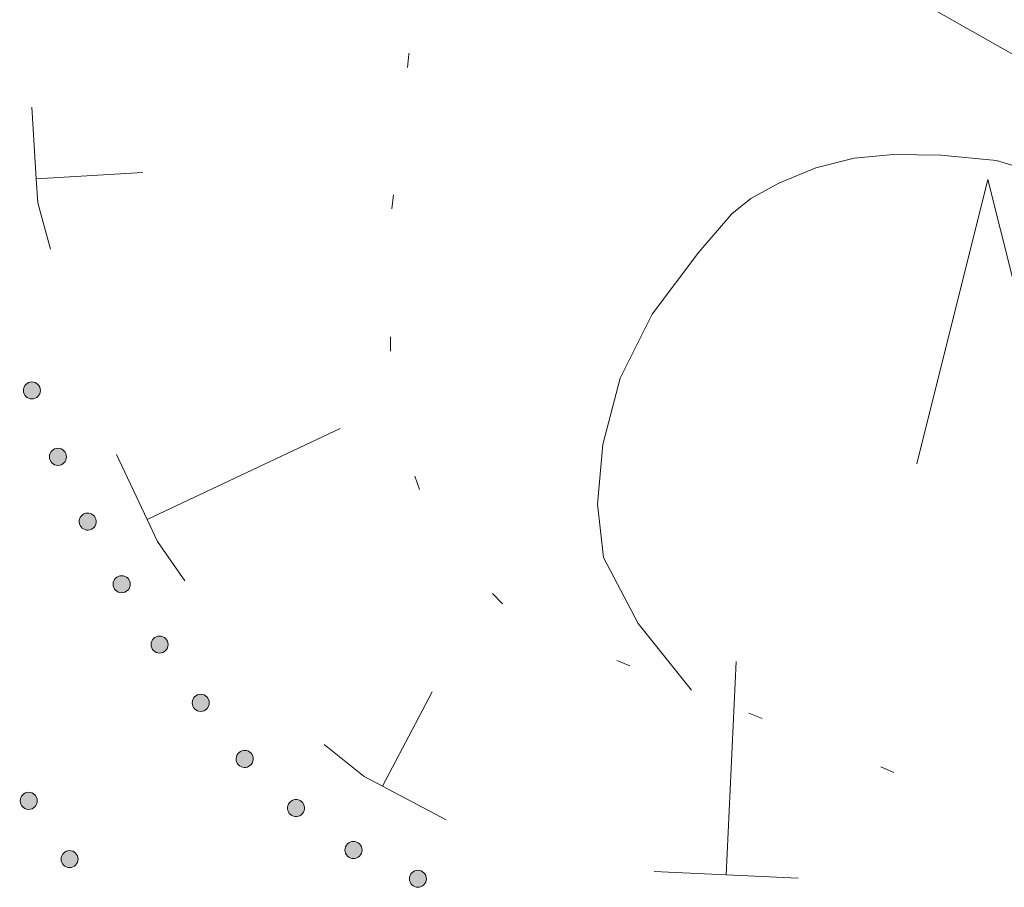
# Model space of a CAD drawing. Units: metres. Extents: x 472972 to 476251, y 7217437 to 7220194.
# Drawn here: x 473805 to 473819, y 7217625 to 7217637 of the extents above; entities that cross this region are included whole.
import ezdxf

# ---------------------------------------------------------------- set-up
doc = ezdxf.new("R2010")
doc.units = ezdxf.units.M
doc.header["$MEASUREMENT"] = 0
for name, color, linetype, lineweight in [('Kiinteistöt', 1, 'Continuous', 9), ('Korkeuskäyrät', 1, 'Continuous', 9), ('Symbolit', 1, 'Continuous', 9), ('Tiestö', 1, 'Continuous', 9)]:
    doc.layers.add(name, color=color, linetype=linetype, lineweight=lineweight)

msp = doc.modelspace()

# ---------------------------------------------------------------- hatches: boundary and pattern name
at = {"layer": 'Tiestö', "linetype": 'Continuous', "lineweight": 9}
for points in [[(473805.346, 7217631.961), (473805.35, 7217631.946), (473805.351, 7217631.929), (473805.351, 7217631.913), (473805.347, 7217631.894), (473805.342, 7217631.878), (473805.333, 7217631.863), (473805.323, 7217631.849), (473805.311, 7217631.836), (473805.295, 7217631.824), (473805.281, 7217631.817), (473805.267, 7217631.811), (473805.251, 7217631.807), (473805.234, 7217631.806), (473805.217, 7217631.807), (473805.201, 7217631.81), (473805.184, 7217631.816), (473805.167, 7217631.825), (473805.154, 7217631.835), (473805.142, 7217631.845), (473805.133, 7217631.858), (473805.124, 7217631.872), (473805.12, 7217631.881), (473805.117, 7217631.89), (473805.114, 7217631.903), (473805.111, 7217631.92), (473805.112, 7217631.938), (473805.116, 7217631.955), (473805.121, 7217631.972), (473805.128, 7217631.988), (473805.139, 7217632.001), (473805.152, 7217632.015), (473805.165, 7217632.026), (473805.178, 7217632.034), (473805.196, 7217632.04), (473805.212, 7217632.044), (473805.231, 7217632.046), (473805.248, 7217632.045), (473805.266, 7217632.041), (473805.282, 7217632.035), (473805.299, 7217632.025), (473805.314, 7217632.013), (473805.325, 7217632), (473805.334, 7217631.988), (473805.341, 7217631.973)], [(473805.71, 7217631.038), (473805.714, 7217631.023), (473805.717, 7217631.006), (473805.719, 7217630.99), (473805.716, 7217630.971), (473805.712, 7217630.955), (473805.704, 7217630.939), (473805.696, 7217630.924), (473805.685, 7217630.91), (473805.67, 7217630.897), (473805.656, 7217630.888), (473805.643, 7217630.882), (473805.627, 7217630.877), (473805.61, 7217630.874), (473805.593, 7217630.874), (473805.577, 7217630.875), (473805.56, 7217630.88), (473805.542, 7217630.888), (473805.528, 7217630.897), (473805.516, 7217630.906), (473805.506, 7217630.917), (473805.495, 7217630.931), (473805.49, 7217630.94), (473805.487, 7217630.948), (473805.483, 7217630.961), (473805.479, 7217630.978), (473805.478, 7217630.995), (473805.48, 7217631.013), (473805.484, 7217631.03), (473805.49, 7217631.047), (473805.5, 7217631.061), (473805.512, 7217631.076), (473805.524, 7217631.088), (473805.536, 7217631.096), (473805.553, 7217631.105), (473805.569, 7217631.11), (473805.587, 7217631.113), (473805.605, 7217631.114), (473805.623, 7217631.111), (473805.64, 7217631.106), (473805.657, 7217631.097), (473805.673, 7217631.087), (473805.686, 7217631.075), (473805.695, 7217631.063), (473805.704, 7217631.049)], [(473806.123, 7217630.137), (473806.129, 7217630.122), (473806.133, 7217630.106), (473806.136, 7217630.09), (473806.135, 7217630.07), (473806.132, 7217630.054), (473806.126, 7217630.038), (473806.119, 7217630.022), (473806.109, 7217630.008), (473806.095, 7217629.993), (473806.082, 7217629.983), (473806.07, 7217629.976), (473806.054, 7217629.969), (473806.038, 7217629.965), (473806.021, 7217629.963), (473806.005, 7217629.963), (473805.987, 7217629.967), (473805.969, 7217629.973), (473805.954, 7217629.981), (473805.941, 7217629.989), (473805.93, 7217630), (473805.918, 7217630.013), (473805.913, 7217630.021), (473805.909, 7217630.029), (473805.904, 7217630.041), (473805.898, 7217630.058), (473805.896, 7217630.075), (473805.897, 7217630.093), (473805.899, 7217630.11), (473805.904, 7217630.127), (473805.912, 7217630.142), (473805.923, 7217630.158), (473805.934, 7217630.171), (473805.945, 7217630.181), (473805.962, 7217630.19), (473805.978, 7217630.197), (473805.995, 7217630.202), (473806.013, 7217630.204), (473806.031, 7217630.202), (473806.048, 7217630.198), (473806.066, 7217630.192), (473806.083, 7217630.182), (473806.096, 7217630.172), (473806.107, 7217630.161), (473806.117, 7217630.147)], [(473806.596, 7217629.265), (473806.603, 7217629.251), (473806.608, 7217629.235), (473806.612, 7217629.219), (473806.613, 7217629.199), (473806.611, 7217629.183), (473806.606, 7217629.166), (473806.601, 7217629.15), (473806.592, 7217629.135), (473806.579, 7217629.118), (473806.567, 7217629.108), (473806.555, 7217629.1), (473806.54, 7217629.092), (473806.524, 7217629.086), (473806.508, 7217629.084), (473806.492, 7217629.082), (473806.474, 7217629.084), (473806.455, 7217629.089), (473806.44, 7217629.096), (473806.426, 7217629.103), (473806.414, 7217629.112), (473806.401, 7217629.124), (473806.395, 7217629.132), (473806.39, 7217629.14), (473806.385, 7217629.152), (473806.378, 7217629.168), (473806.374, 7217629.185), (473806.373, 7217629.203), (473806.374, 7217629.22), (473806.378, 7217629.237), (473806.385, 7217629.253), (473806.394, 7217629.27), (473806.404, 7217629.283), (473806.415, 7217629.294), (473806.431, 7217629.305), (473806.446, 7217629.313), (473806.463, 7217629.319), (473806.48, 7217629.322), (473806.499, 7217629.322), (473806.516, 7217629.32), (473806.534, 7217629.315), (473806.552, 7217629.307), (473806.566, 7217629.297), (473806.577, 7217629.287), (473806.588, 7217629.274)], [(473807.124, 7217628.423), (473807.132, 7217628.41), (473807.139, 7217628.394), (473807.144, 7217628.379), (473807.146, 7217628.359), (473807.146, 7217628.343), (473807.142, 7217628.326), (473807.137, 7217628.309), (473807.129, 7217628.293), (473807.118, 7217628.276), (473807.107, 7217628.265), (473807.095, 7217628.256), (473807.081, 7217628.247), (473807.065, 7217628.241), (473807.049, 7217628.237), (473807.033, 7217628.234), (473807.015, 7217628.235), (473806.996, 7217628.239), (473806.981, 7217628.244), (473806.966, 7217628.25), (473806.954, 7217628.259), (473806.94, 7217628.27), (473806.934, 7217628.277), (473806.928, 7217628.285), (473806.922, 7217628.296), (473806.914, 7217628.312), (473806.909, 7217628.329), (473806.907, 7217628.346), (473806.906, 7217628.364), (473806.909, 7217628.381), (473806.915, 7217628.397), (473806.923, 7217628.415), (473806.932, 7217628.429), (473806.942, 7217628.44), (473806.957, 7217628.452), (473806.971, 7217628.461), (473806.988, 7217628.468), (473807.005, 7217628.473), (473807.024, 7217628.474), (473807.041, 7217628.473), (473807.06, 7217628.469), (473807.078, 7217628.462), (473807.093, 7217628.454), (473807.105, 7217628.445), (473807.116, 7217628.432)], [(473807.702, 7217627.604), (473807.71, 7217627.591), (473807.717, 7217627.575), (473807.722, 7217627.56), (473807.724, 7217627.54), (473807.724, 7217627.524), (473807.72, 7217627.507), (473807.715, 7217627.49), (473807.708, 7217627.474), (473807.696, 7217627.457), (473807.685, 7217627.446), (473807.674, 7217627.437), (473807.659, 7217627.429), (473807.643, 7217627.422), (473807.627, 7217627.418), (473807.611, 7217627.415), (473807.593, 7217627.416), (473807.574, 7217627.42), (473807.559, 7217627.425), (473807.544, 7217627.431), (473807.532, 7217627.44), (473807.518, 7217627.451), (473807.512, 7217627.458), (473807.506, 7217627.466), (473807.5, 7217627.478), (473807.492, 7217627.493), (473807.487, 7217627.51), (473807.485, 7217627.527), (473807.485, 7217627.545), (473807.487, 7217627.562), (473807.493, 7217627.579), (473807.501, 7217627.596), (473807.51, 7217627.61), (473807.52, 7217627.621), (473807.535, 7217627.633), (473807.55, 7217627.642), (473807.566, 7217627.649), (473807.584, 7217627.654), (473807.602, 7217627.655), (473807.619, 7217627.654), (473807.638, 7217627.65), (473807.656, 7217627.643), (473807.671, 7217627.635), (473807.683, 7217627.626), (473807.694, 7217627.614)], [(473808.311, 7217626.827), (473808.321, 7217626.815), (473808.329, 7217626.8), (473808.336, 7217626.785), (473808.34, 7217626.766), (473808.342, 7217626.75), (473808.34, 7217626.732), (473808.337, 7217626.715), (473808.331, 7217626.699), (473808.321, 7217626.68), (473808.311, 7217626.668), (473808.301, 7217626.658), (473808.288, 7217626.648), (473808.273, 7217626.639), (473808.257, 7217626.633), (473808.242, 7217626.629), (473808.224, 7217626.628), (473808.205, 7217626.629), (473808.189, 7217626.633), (473808.174, 7217626.637), (473808.16, 7217626.645), (473808.146, 7217626.654), (473808.138, 7217626.661), (473808.132, 7217626.668), (473808.124, 7217626.678), (473808.115, 7217626.693), (473808.108, 7217626.709), (473808.104, 7217626.726), (473808.102, 7217626.743), (473808.102, 7217626.761), (473808.106, 7217626.778), (473808.112, 7217626.796), (473808.12, 7217626.811), (473808.128, 7217626.824), (473808.142, 7217626.837), (473808.155, 7217626.847), (473808.171, 7217626.857), (473808.188, 7217626.863), (473808.206, 7217626.867), (473808.223, 7217626.867), (473808.242, 7217626.865), (473808.261, 7217626.861), (473808.276, 7217626.854), (473808.289, 7217626.846), (473808.302, 7217626.835)], [(473805.087, 7217626.091), (473805.08, 7217626.105), (473805.073, 7217626.12), (473805.068, 7217626.136), (473805.067, 7217626.155), (473805.067, 7217626.172), (473805.072, 7217626.189), (473805.076, 7217626.205), (473805.085, 7217626.221), (473805.097, 7217626.238), (473805.108, 7217626.249), (473805.119, 7217626.258), (473805.134, 7217626.266), (473805.15, 7217626.273), (473805.166, 7217626.276), (473805.182, 7217626.278), (473805.2, 7217626.278), (473805.219, 7217626.273), (473805.234, 7217626.268), (473805.249, 7217626.261), (473805.261, 7217626.252), (473805.274, 7217626.241), (473805.281, 7217626.234), (473805.286, 7217626.226), (473805.292, 7217626.214), (473805.3, 7217626.199), (473805.304, 7217626.182), (473805.306, 7217626.164), (473805.306, 7217626.147), (473805.304, 7217626.129), (473805.297, 7217626.113), (473805.289, 7217626.096), (473805.279, 7217626.082), (473805.269, 7217626.071), (473805.254, 7217626.059), (473805.24, 7217626.051), (473805.223, 7217626.044), (473805.205, 7217626.039), (473805.187, 7217626.038), (473805.17, 7217626.04), (473805.151, 7217626.044), (473805.133, 7217626.051), (473805.119, 7217626.06), (473805.107, 7217626.069), (473805.095, 7217626.082)], [(473809.02, 7217626.148), (473809.031, 7217626.137), (473809.042, 7217626.123), (473809.051, 7217626.109), (473809.057, 7217626.091), (473809.061, 7217626.075), (473809.062, 7217626.058), (473809.062, 7217626.041), (473809.058, 7217626.023), (473809.052, 7217626.004), (473809.043, 7217625.99), (473809.035, 7217625.979), (473809.023, 7217625.966), (473809.01, 7217625.956), (473808.995, 7217625.948), (473808.98, 7217625.941), (473808.963, 7217625.937), (473808.943, 7217625.936), (473808.927, 7217625.937), (473808.912, 7217625.939), (473808.898, 7217625.945), (473808.882, 7217625.952), (473808.873, 7217625.957), (473808.866, 7217625.964), (473808.857, 7217625.973), (473808.845, 7217625.986), (473808.836, 7217626.001), (473808.83, 7217626.017), (473808.825, 7217626.034), (473808.822, 7217626.052), (473808.824, 7217626.069), (473808.828, 7217626.088), (473808.833, 7217626.104), (473808.84, 7217626.117), (473808.851, 7217626.133), (473808.863, 7217626.145), (473808.877, 7217626.156), (473808.892, 7217626.165), (473808.91, 7217626.171), (473808.927, 7217626.174), (473808.946, 7217626.175), (473808.965, 7217626.173), (473808.982, 7217626.169), (473808.996, 7217626.163), (473809.01, 7217626.154)], [(473809.815, 7217625.569), (473809.828, 7217625.559), (473809.84, 7217625.547), (473809.851, 7217625.535), (473809.86, 7217625.518), (473809.866, 7217625.503), (473809.869, 7217625.485), (473809.871, 7217625.468), (473809.87, 7217625.451), (473809.866, 7217625.431), (473809.86, 7217625.416), (473809.853, 7217625.403), (473809.843, 7217625.39), (473809.831, 7217625.377), (473809.818, 7217625.367), (473809.804, 7217625.359), (473809.787, 7217625.352), (473809.768, 7217625.349), (473809.752, 7217625.348), (473809.736, 7217625.348), (473809.722, 7217625.351), (473809.705, 7217625.356), (473809.696, 7217625.36), (473809.688, 7217625.365), (473809.677, 7217625.373), (473809.664, 7217625.384), (473809.653, 7217625.398), (473809.644, 7217625.413), (473809.637, 7217625.429), (473809.632, 7217625.446), (473809.632, 7217625.464), (473809.633, 7217625.483), (473809.636, 7217625.499), (473809.64, 7217625.513), (473809.65, 7217625.53), (473809.66, 7217625.544), (473809.672, 7217625.557), (473809.686, 7217625.568), (473809.702, 7217625.577), (473809.719, 7217625.582), (473809.738, 7217625.586), (473809.757, 7217625.587), (473809.774, 7217625.584), (473809.789, 7217625.581), (473809.804, 7217625.574)], [(473805.666, 7217625.265), (473805.658, 7217625.278), (473805.65, 7217625.294), (473805.644, 7217625.309), (473805.642, 7217625.328), (473805.641, 7217625.345), (473805.644, 7217625.362), (473805.648, 7217625.379), (473805.655, 7217625.395), (473805.666, 7217625.412), (473805.677, 7217625.424), (473805.687, 7217625.434), (473805.701, 7217625.443), (473805.717, 7217625.451), (473805.733, 7217625.455), (473805.748, 7217625.459), (473805.766, 7217625.459), (473805.786, 7217625.456), (473805.801, 7217625.451), (473805.816, 7217625.446), (473805.829, 7217625.438), (473805.843, 7217625.427), (473805.85, 7217625.42), (473805.856, 7217625.413), (473805.863, 7217625.402), (473805.871, 7217625.387), (473805.877, 7217625.37), (473805.88, 7217625.353), (473805.881, 7217625.335), (473805.88, 7217625.318), (473805.874, 7217625.301), (473805.867, 7217625.283), (473805.858, 7217625.269), (473805.849, 7217625.257), (473805.835, 7217625.244), (473805.821, 7217625.235), (473805.804, 7217625.227), (473805.787, 7217625.221), (473805.769, 7217625.219), (473805.752, 7217625.22), (473805.733, 7217625.223), (473805.715, 7217625.229), (473805.7, 7217625.236), (473805.687, 7217625.245), (473805.675, 7217625.257)], [(473810.685, 7217625.179), (473810.7, 7217625.174), (473810.715, 7217625.166), (473810.729, 7217625.158), (473810.743, 7217625.145), (473810.753, 7217625.132), (473810.762, 7217625.116), (473810.769, 7217625.101), (473810.773, 7217625.084), (473810.776, 7217625.063), (473810.774, 7217625.048), (473810.772, 7217625.033), (473810.767, 7217625.017), (473810.759, 7217625.002), (473810.749, 7217624.988), (473810.739, 7217624.976), (473810.725, 7217624.965), (473810.708, 7217624.955), (473810.693, 7217624.949), (473810.678, 7217624.944), (473810.663, 7217624.943), (473810.645, 7217624.943), (473810.636, 7217624.944), (473810.626, 7217624.946), (473810.614, 7217624.951), (473810.598, 7217624.957), (473810.583, 7217624.967), (473810.57, 7217624.979), (473810.558, 7217624.992), (473810.549, 7217625.007), (473810.543, 7217625.023), (473810.538, 7217625.042), (473810.536, 7217625.058), (473810.536, 7217625.073), (473810.539, 7217625.092), (473810.544, 7217625.108), (473810.552, 7217625.125), (473810.562, 7217625.139), (473810.575, 7217625.152), (473810.589, 7217625.162), (473810.606, 7217625.172), (473810.624, 7217625.178), (473810.641, 7217625.181), (473810.656, 7217625.183), (473810.673, 7217625.181)]]:
    msp.add_hatch(color=255, dxfattribs=at).paths.add_polyline_path(points, flags=0)

# ---------------------------------------------------------------- linework, layer by layer
at = {"layer": 'Kiinteistöt', "color": 3, "linetype": 'Continuous', "lineweight": 0}
msp.add_line((473766.882, 7217666.33), (473820.588, 7217635.753), dxfattribs=at)
at = {"layer": 'Korkeuskäyrät', "color": 255, "linetype": 'Continuous', "lineweight": 0}
for p, q in [((473816.785, 7217635.189), (473817.338, 7217635.242)), ((473817.338, 7217635.242), (473818.006, 7217635.232)), ((473818.006, 7217635.232), (473818.789, 7217635.157)), ((473816.248, 7217635.054), (473816.785, 7217635.189)), ((473818.789, 7217635.157), (473819.85, 7217634.834)), ((473815.728, 7217634.837), (473816.248, 7217635.054)), ((473815.335, 7217634.622), (473815.728, 7217634.837)), ((473815.068, 7217634.409), (473815.335, 7217634.622)), ((473814.606, 7217633.868), (473815.068, 7217634.409)), ((473813.949, 7217632.999), (473814.606, 7217633.868)), ((473813.5, 7217632.099), (473813.949, 7217632.999)), ((473813.257, 7217631.167), (473813.5, 7217632.099)), ((473813.179, 7217630.327), (473813.257, 7217631.167)), ((473813.266, 7217629.579), (473813.179, 7217630.327)), ((473813.751, 7217628.651), (473813.266, 7217629.579)), ((473814.499, 7217627.712), (473813.751, 7217628.651))]:
    msp.add_line(p, q, dxfattribs=at)
at = {"layer": 'Symbolit', "color": 255, "linetype": 'Continuous', "lineweight": 0}
for p, q in [((473817.666, 7217630.892), (473818.666, 7217634.892)), ((473818.666, 7217634.892), (473819.666, 7217630.892))]:
    msp.add_line(p, q, dxfattribs=at)
at = {"layer": 'Tiestö', "color": 255, "linetype": 'Continuous', "lineweight": 0}
for p, q in [((473810.529, 7217636.651), (473810.509, 7217636.466)), ((473810.533, 7217636.664), (473810.529, 7217636.651)), ((473805.294, 7217634.898), (473805.233, 7217635.909)), ((473805.294, 7217634.898), (473806.791, 7217634.988)), ((473805.314, 7217634.562), (473805.294, 7217634.898)), ((473810.312, 7217634.677), (473810.29, 7217634.478)), ((473805.494, 7217633.911), (473805.314, 7217634.562)), ((473810.271, 7217632.679), (473810.272, 7217632.479)), ((473806.851, 7217630.111), (473809.564, 7217631.391)), ((473806.851, 7217630.111), (473806.419, 7217631.027)), ((473810.611, 7217630.722), (473810.678, 7217630.533)), ((473806.996, 7217629.804), (473806.851, 7217630.111)), ((473807.379, 7217629.251), (473806.996, 7217629.804)), ((473811.704, 7217629.072), (473811.843, 7217628.928)), ((473813.451, 7217628.131), (473813.476, 7217628.119)), ((473813.476, 7217628.119), (473813.636, 7217628.055)), ((473814.989, 7217625.118), (473815.131, 7217628.114)), ((473810.159, 7217626.365), (473810.859, 7217627.692)), ((473815.309, 7217627.39), (473815.494, 7217627.316)), ((473809.903, 7217626.5), (473809.339, 7217626.952)), ((473817.161, 7217626.635), (473817.345, 7217626.558)), ((473810.159, 7217626.365), (473809.903, 7217626.5)), ((473811.054, 7217625.893), (473810.159, 7217626.365)), ((473814.989, 7217625.118), (473813.978, 7217625.165)), ((473816, 7217625.07), (473814.989, 7217625.118))]:
    msp.add_line(p, q, dxfattribs=at)
for centre in [(473805.232, 7217631.926), (473805.598, 7217630.993), (473806.493, 7217629.202), (473807.026, 7217628.354), (473807.604, 7217627.535), (473805.187, 7217626.158), (473809.751, 7217625.467), (473805.761, 7217625.339), (473810.656, 7217625.063)]:
    msp.add_circle(centre, 0.12, dxfattribs=at)
for centre, major_axis in [((473806.016, 7217630.083), (-0.054, 0.107)), ((473808.222, 7217626.747), (-0.0797, 0.0896)), ((473808.943, 7217626.056), (-0.092, 0.077))]:
    msp.add_ellipse(centre, major_axis=major_axis, ratio=1, dxfattribs=at)

doc.saveas('drawing.dxf')
